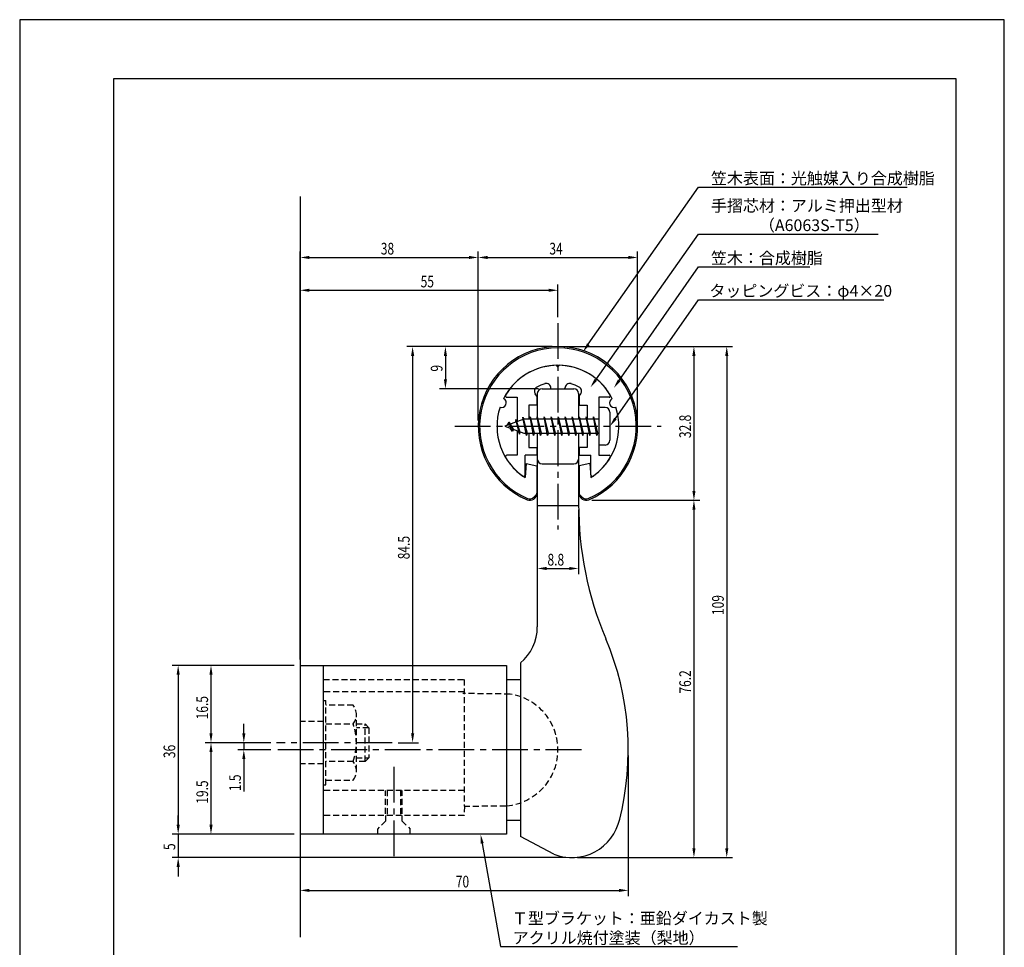
# Model space of a CAD drawing. Extents: x 0 to 210, y 0 to 297.
# Drawn here: x 0 to 210, y 99 to 297 of the extents above; entities that cross this region are included whole.
import ezdxf

# ---------------------------------------------------------------- set-up
doc = ezdxf.new("R2010")
doc.units = 0
doc.header["$LTSCALE"] = 0.4
doc.linetypes.add('CENTER2', pattern=[28.575, 19.05, -3.175, 3.175, -3.175])
doc.linetypes.add('HIDDEN2', pattern=[4.7625, 3.175, -1.5875])
doc.layers.get('0').update_dxf_attribs({"linetype": 'CONTINUOUS'})
doc.layers.get('DEFPOINTS').update_dxf_attribs({"linetype": 'CONTINUOUS'})
for name, color, linetype in [('BIS', 7, 'CONTINUOUS'), ('CENTER', 6, 'CENTER2'), ('DIMS', 1, 'CONTINUOUS'), ('GENKYO', 3, 'CONTINUOUS'), ('HIDDEN', 9, 'HIDDEN2'), ('MODEL', 7, 'CONTINUOUS'), ('SHINZAI', 7, 'CONTINUOUS'), ('TITLE', 7, 'CONTINUOUS'), ('ZYUSHI', 7, 'CONTINUOUS'), ('ZYUSHI2', 9, 'CONTINUOUS')]:
    doc.layers.add(name, color=color, linetype=linetype)
doc.styles.add('DIMS', font='romans.shx', dxfattribs={"width": 0.75, "bigfont": 'bigfont.shx'})
doc.styles.get("Standard").update_dxf_attribs({"font": 'romans.shx', "bigfont": 'bigfont.shx'})

# ---------------------------------------------------------------- blocks, each defined once
blk = doc.blocks.new('*U32')
at = {"layer": 'DIMS', "color": 7, "style": 'DIMS', "width": 0.75}
blk.add_text('9', height=2.5, rotation=90, dxfattribs=at).set_placement((90.18, 221.94))
blk = doc.blocks.new('*U33')
at = {"layer": 'DIMS', "color": 7, "style": 'DIMS', "width": 0.75}
blk.add_text('8.8', height=2.5, dxfattribs=at).set_placement((112.57, 180.57))
blk = doc.blocks.new('*U34')
at = {"layer": 'DIMS', "color": 7, "style": 'DIMS', "width": 0.75}
blk.add_text('76.2', height=2.5, rotation=90, dxfattribs=at).set_placement((143.18, 153.26))
blk = doc.blocks.new('*U35')
at = {"layer": 'DIMS', "color": 7, "style": 'DIMS', "width": 0.75}
blk.add_text('19.5', height=2.5, rotation=90, dxfattribs=at).set_placement((40.18, 129.77))
blk = doc.blocks.new('*U36')
at = {"layer": 'DIMS', "color": 7, "style": 'DIMS', "width": 0.75}
blk.add_text('16.5', height=2.5, rotation=90, dxfattribs=at).set_placement((40.18, 147.77))
blk = doc.blocks.new('*U37')
at = {"layer": 'DIMS', "color": 7, "style": 'DIMS', "width": 0.75}
blk.add_text('1.5', height=2.5, rotation=90, dxfattribs=at).set_placement((47.18, 132.46))
blk = doc.blocks.new('*U38')
at = {"layer": 'DIMS', "color": 7, "style": 'DIMS', "width": 0.75}
blk.add_text('36', height=2.5, rotation=90, dxfattribs=at).set_placement((33.18, 139.5))
blk = doc.blocks.new('*U39')
at = {"layer": 'DIMS', "color": 7, "style": 'DIMS', "width": 0.75}
blk.add_text('5', height=2.5, rotation=90, dxfattribs=at).set_placement((33.18, 119.89))
blk = doc.blocks.new('*U40')
at = {"layer": 'DIMS', "color": 7, "style": 'DIMS', "width": 0.75}
blk.add_text('70', height=2.5, dxfattribs=at).set_placement((93.02, 111.91))
blk = doc.blocks.new('*U41')
at = {"layer": 'DIMS', "color": 7, "style": 'DIMS', "width": 0.75}
blk.add_text('38', height=2.5, dxfattribs=at).set_placement((77.02, 246.91))
blk = doc.blocks.new('*U42')
at = {"layer": 'DIMS', "color": 7, "style": 'DIMS', "width": 0.75}
blk.add_text('32.8', height=2.5, rotation=90, dxfattribs=at).set_placement((143.18, 207.76))
blk = doc.blocks.new('*U43')
at = {"layer": 'DIMS', "color": 7, "style": 'DIMS', "width": 0.75}
blk.add_text('109', height=2.5, rotation=90, dxfattribs=at).set_placement((150.18, 170.02))
blk = doc.blocks.new('*U44')
at = {"layer": 'DIMS', "color": 7, "style": 'DIMS', "width": 0.75}
blk.add_text('84.5', height=2.5, rotation=90, dxfattribs=at).set_placement((83.18, 181.91))
blk = doc.blocks.new('*U45')
at = {"layer": 'DIMS', "color": 7, "style": 'DIMS', "width": 0.75}
blk.add_text('55', height=2.5, dxfattribs=at).set_placement((85.52, 239.91))
blk = doc.blocks.new('*U46')
at = {"layer": 'DIMS', "color": 7, "style": 'DIMS', "width": 0.75}
blk.add_text('34', height=2.5, dxfattribs=at).set_placement((112.97, 246.91))

msp = doc.modelspace()

# ---------------------------------------------------------------- linework, layer by layer
at = {"layer": 'BIS'}
for p, q in [((123.5, 214.28), (123.5, 206.28)), ((124.9, 214.28), (123.5, 214.28)), ((107.33, 212.25), (107.21, 211.67)), ((108.1, 208.28), (107.33, 212.25)), ((107.33, 212.25), (108.2, 208.78)), ((107.35, 212.12), (107.49, 211.78)), ((108.85, 212.28), (108.76, 211.78)), ((109.6, 208.28), (108.85, 212.28)), ((108.85, 212.28), (109.7, 208.78)), ((108.85, 212.28), (109.04, 211.78)), ((110.35, 212.28), (110.26, 211.78)), ((111.1, 208.28), (110.35, 212.28)), ((110.35, 212.28), (110.54, 211.78)), ((110.35, 212.28), (111.2, 208.78)), ((111.85, 212.28), (111.76, 211.78)), ((112.6, 208.28), (111.85, 212.28)), ((111.85, 212.28), (112.04, 211.78)), ((111.85, 212.28), (112.7, 208.78)), ((113.35, 212.28), (113.26, 211.78)), ((113.35, 212.28), (113.54, 211.78)), ((113.35, 212.28), (114.2, 208.78)), ((114.1, 208.28), (113.35, 212.28)), ((114.85, 212.28), (114.76, 211.78)), ((115.6, 208.28), (114.85, 212.28)), ((114.85, 212.28), (115.04, 211.78)), ((114.85, 212.28), (115.7, 208.78)), ((116.35, 212.28), (116.26, 211.78)), ((117.1, 208.28), (116.35, 212.28)), ((116.35, 212.28), (116.54, 211.78)), ((116.35, 212.28), (117.2, 208.78)), ((117.85, 212.28), (117.76, 211.78)), ((118.6, 208.28), (117.85, 212.28)), ((117.85, 212.28), (118.04, 211.78)), ((117.85, 212.28), (118.7, 208.78)), ((119.35, 212.28), (119.26, 211.78)), ((120.1, 208.28), (119.35, 212.28)), ((119.35, 212.28), (119.54, 211.78)), ((119.35, 212.28), (120.2, 208.78)), ((120.85, 212.28), (120.76, 211.78)), ((120.85, 212.28), (121.7, 208.78)), ((121.6, 208.28), (120.85, 212.28)), ((120.85, 212.28), (121.04, 211.78)), ((122.35, 212.28), (122.26, 211.78)), ((123.1, 208.28), (122.35, 212.28)), ((122.35, 212.28), (122.54, 211.78)), ((122.35, 212.28), (123.2, 208.78)), ((125.9, 213.28), (125.9, 207.28)), ((107.5, 211.78), (103.5, 210.28)), ((103.5, 210.28), (107.5, 208.78)), ((104.35, 211.14), (103.93, 210.44)), ((104.35, 211.14), (104.71, 210.73)), ((105.1, 209.15), (104.35, 211.14)), ((104.35, 211.14), (105.25, 209.63)), ((105.85, 211.7), (105.68, 211.1)), ((106.6, 208.59), (105.85, 211.7)), ((105.85, 211.7), (106.09, 211.25)), ((105.85, 211.7), (106.7, 209.08)), ((123.5, 211.78), (107.5, 211.78)), ((105.1, 209.15), (104.63, 209.86)), ((105.25, 209.63), (105.1, 209.15)), ((106.32, 209.23), (106.6, 208.59)), ((106.7, 209.08), (106.6, 208.59)), ((107.5, 208.78), (123.5, 208.78)), ((107.92, 208.78), (108.1, 208.28)), ((108.2, 208.78), (108.1, 208.28)), ((109.42, 208.78), (109.6, 208.28)), ((109.7, 208.78), (109.6, 208.28)), ((110.92, 208.78), (111.1, 208.28)), ((111.2, 208.78), (111.1, 208.28)), ((112.42, 208.78), (112.6, 208.28)), ((112.7, 208.78), (112.6, 208.28)), ((113.92, 208.78), (114.1, 208.28)), ((114.2, 208.78), (114.1, 208.28)), ((115.42, 208.78), (115.6, 208.28)), ((115.7, 208.78), (115.6, 208.28)), ((116.92, 208.78), (117.1, 208.28)), ((117.2, 208.78), (117.1, 208.28)), ((118.42, 208.78), (118.6, 208.28)), ((118.7, 208.78), (118.6, 208.28)), ((119.92, 208.78), (120.1, 208.28)), ((120.2, 208.78), (120.1, 208.28)), ((121.42, 208.78), (121.6, 208.28)), ((121.7, 208.78), (121.6, 208.28)), ((122.92, 208.78), (123.1, 208.28)), ((123.2, 208.78), (123.1, 208.28)), ((124.9, 206.28), (123.5, 206.28))]:
    msp.add_line(p, q, dxfattribs=at)
for centre, start, end in [((124.9, 213.28), 0, 90), ((124.9, 207.28), 270, 0)]:
    msp.add_arc(centre, 1, start, end, dxfattribs=at)
at = {"layer": 'CENTER'}
for p, q in [((114.8, 232.28), (114.8, 188.28)), ((92.8, 210.28), (136.8, 210.28)), ((79.46, 142.78), (54.8, 142.78)), ((119.8, 141.28), (54.8, 141.28)), ((79.8, 137.62), (79.8, 118.28))]:
    msp.add_line(p, q, dxfattribs=at)
at = {"layer": 'DEFPOINTS'}
for p, q in [((210, 297), (0, 297)), ((0, 297), (0, 0)), ((210, 0), (210, 297))]:
    msp.add_line(p, q, dxfattribs=at)
at = {"layer": 'DIMS'}
for p, q in [((59.8, 160.53), (59.8, 247.53)), ((61.8, 246.28), (95.8, 246.28)), ((97.8, 211.53), (97.8, 247.53)), ((97.8, 211.53), (97.8, 247.53)), ((99.8, 246.28), (129.8, 246.28)), ((131.8, 211.53), (131.8, 247.53)), ((59.8, 160.53), (59.8, 240.53)), ((114.8, 233.53), (114.8, 240.53)), ((61.8, 239.28), (112.8, 239.28)), ((113.55, 227.28), (82.55, 227.28)), ((113.55, 227.28), (89.55, 227.28)), ((116.05, 227.28), (145.05, 227.28)), ((116.05, 227.28), (152.05, 227.28)), ((83.8, 225.28), (83.8, 144.78)), ((90.8, 225.28), (90.8, 220.28)), ((143.8, 225.28), (143.8, 196.49)), ((150.8, 225.28), (150.8, 120.28)), ((110.65, 218.28), (89.55, 218.28)), ((122.05, 194.49), (145.05, 194.49)), ((122.05, 194.49), (145.05, 194.49)), ((119.2, 192.47), (119.2, 178.7)), ((143.8, 192.49), (143.8, 120.28)), ((110.4, 182.69), (110.4, 178.7)), ((112.4, 179.95), (117.2, 179.95)), ((58.55, 159.28), (32.55, 159.28)), ((58.55, 159.28), (39.55, 159.28)), ((33.8, 157.28), (33.8, 125.28)), ((40.8, 157.28), (40.8, 144.78)), ((47.8, 144.78), (47.8, 146.78)), ((53.55, 142.78), (39.55, 142.78)), ((53.55, 142.78), (39.55, 142.78)), ((40.8, 140.78), (40.8, 125.28)), ((53.55, 142.78), (46.55, 142.78)), ((53.55, 141.28), (46.55, 141.28)), ((47.8, 142.78), (47.8, 141.28)), ((80.71, 142.78), (85.05, 142.78)), ((47.8, 139.28), (47.8, 132.37)), ((129.8, 140.03), (129.8, 110.03)), ((33.8, 125.28), (33.8, 127.28)), ((58.55, 123.28), (32.55, 123.28)), ((58.55, 123.28), (32.55, 123.28)), ((33.8, 123.28), (33.8, 118.28)), ((58.55, 123.28), (39.55, 123.28)), ((59.8, 122.03), (59.8, 110.03)), ((116.48, 118.28), (32.55, 118.28)), ((118.98, 118.28), (145.05, 118.28)), ((118.98, 118.28), (152.05, 118.28)), ((33.8, 116.28), (33.8, 114.28)), ((61.8, 111.28), (127.8, 111.28))]:
    msp.add_line(p, q, dxfattribs=at)
for points in [[(121.28, 227.76), (144.8, 261.28), (189.25, 261.28)], [(122.86, 220.17), (144.8, 251.28), (183.13, 251.28)], [(127.85, 220.05), (144.8, 244.28), (168.51, 244.28)], [(127.05, 211.92), (144.8, 237.28), (184.29, 237.28)], [(98.64, 121.31), (102.52, 99.28), (153.12, 99.28)]]:
    msp.add_lwpolyline(points, dxfattribs=at)
for points in [[(61.8, 246.62), (61.8, 245.95), (59.8, 246.28)], [(95.8, 246.62), (95.8, 245.95), (97.8, 246.28)], [(99.8, 246.62), (99.8, 245.95), (97.8, 246.28)], [(129.8, 246.62), (129.8, 245.95), (131.8, 246.28)], [(61.8, 239.62), (61.8, 238.95), (59.8, 239.28)], [(112.8, 239.62), (112.8, 238.95), (114.8, 239.28)], [(83.47, 225.28), (84.14, 225.28), (83.8, 227.28)], [(90.47, 225.28), (91.14, 225.28), (90.8, 227.28)], [(121.55, 227.57), (120.13, 226.12), (121, 227.95)], [(143.47, 225.28), (144.14, 225.28), (143.8, 227.28)], [(150.47, 225.28), (151.14, 225.28), (150.8, 227.28)], [(90.47, 220.28), (91.14, 220.28), (90.8, 218.28)], [(123.13, 219.97), (121.71, 218.53), (122.59, 220.36)], [(128.12, 219.86), (126.7, 218.41), (127.58, 220.24)], [(127.32, 211.73), (125.9, 210.28), (126.78, 212.11)], [(143.47, 196.49), (144.14, 196.49), (143.8, 194.49)], [(143.47, 192.49), (144.14, 192.49), (143.8, 194.49)], [(112.4, 180.28), (112.4, 179.61), (110.4, 179.95)], [(117.2, 180.28), (117.2, 179.61), (119.2, 179.95)], [(33.47, 157.28), (34.14, 157.28), (33.8, 159.28)], [(40.47, 157.28), (41.14, 157.28), (40.8, 159.28)], [(40.47, 144.78), (41.14, 144.78), (40.8, 142.78)], [(47.47, 144.78), (48.14, 144.78), (47.8, 142.78)], [(83.47, 144.78), (84.14, 144.78), (83.8, 142.78)], [(40.47, 140.78), (41.14, 140.78), (40.8, 142.78)], [(47.47, 139.28), (48.14, 139.28), (47.8, 141.28)], [(33.47, 125.28), (34.14, 125.28), (33.8, 123.28)], [(33.47, 125.28), (34.14, 125.28), (33.8, 123.28)], [(40.47, 125.28), (41.14, 125.28), (40.8, 123.28)], [(98.31, 121.26), (98.29, 123.28), (98.97, 121.37)], [(143.47, 120.28), (144.14, 120.28), (143.8, 118.28)], [(150.47, 120.28), (151.14, 120.28), (150.8, 118.28)], [(33.47, 116.28), (34.14, 116.28), (33.8, 118.28)], [(61.8, 111.62), (61.8, 110.95), (59.8, 111.28)], [(127.8, 111.62), (127.8, 110.95), (129.8, 111.28)]]:
    msp.add_solid(points, dxfattribs=at)
at = {"layer": 'GENKYO'}
msp.add_line((59.8, 259.28), (59.8, 101.28), dxfattribs=at)
at = {"layer": 'HIDDEN'}
for p, q in [((64.8, 156.28), (94.8, 156.28)), ((94.8, 156.28), (94.8, 129.28)), ((94.8, 153.62), (64.8, 153.62)), ((64.8, 151.78), (65.3, 151.78)), ((65.3, 133.78), (65.3, 151.78)), ((104.61, 153.15), (94.48, 153.28)), ((71.12, 150.78), (65.3, 150.78)), ((64.8, 147.28), (59.8, 147.28)), ((71.8, 136.78), (71.8, 148.78)), ((65.3, 146.78), (71.12, 146.78)), ((71.8, 146.78), (73.66, 146.78)), ((74.46, 145.98), (71.8, 145.98)), ((73.66, 146.78), (74.46, 145.98)), ((73.66, 138.78), (73.66, 146.78)), ((74.46, 145.98), (74.46, 139.58)), ((71.12, 138.78), (65.3, 138.78)), ((71.8, 139.58), (74.46, 139.58)), ((73.66, 138.78), (71.8, 138.78)), ((74.46, 139.58), (73.66, 138.78)), ((64.8, 138.28), (59.8, 138.28)), ((65.3, 134.78), (71.12, 134.78)), ((64.8, 133.78), (65.3, 133.78)), ((94.8, 132.62), (64.8, 132.62)), ((78.05, 127.62), (78.05, 132.62)), ((78.4, 132.62), (78.4, 127.25)), ((81.2, 132.62), (81.2, 127.25)), ((81.55, 127.62), (81.55, 132.62)), ((103.66, 129.28), (94.8, 129.17)), ((94.88, 129.25), (94.8, 127.25)), ((94.8, 127.25), (64.8, 127.25)), ((78.05, 126.08), (76.3, 124.33)), ((78.05, 127.28), (78.05, 126.08)), ((81.55, 126.08), (81.55, 127.28)), ((81.55, 126.08), (83.3, 124.33)), ((76.3, 124.33), (76.3, 123.28)), ((83.3, 123.28), (83.3, 124.33))]:
    msp.add_line(p, q, dxfattribs=at)
for centre, radius, start, end in [((102.8, 141.28), 12, 275.3909, 81.363), ((68.55, 148.78), 3.26, 322.1211, 37.8789), ((59.8, 142.78), 12, 340.5288, 19.4712), ((68.55, 136.78), 3.26, 322.1211, 37.8789)]:
    msp.add_arc(centre, radius, start, end, dxfattribs=at)
at = {"layer": 'MODEL'}
for p, q in [((110.4, 217.28), (110.4, 211.78)), ((111.4, 218.28), (118.2, 218.28)), ((119.2, 217.28), (119.2, 211.78)), ((110.4, 208.78), (110.4, 167.47)), ((119.2, 208.78), (119.2, 193.72)), ((111.4, 202.28), (118.2, 202.28)), ((119.21, 193.28), (110.4, 193.28)), ((106.8, 159.78), (106.8, 122.78)), ((59.8, 159.28), (103.8, 159.28)), ((59.8, 159.28), (59.8, 123.28)), ((64.8, 123.28), (64.8, 159.28)), ((103.8, 159.28), (103.8, 123.28)), ((103.8, 156.28), (106.8, 156.28)), ((103.8, 126.28), (106.8, 126.28)), ((103.8, 123.28), (59.8, 123.28)), ((113.93, 119), (106.8, 122.78))]:
    msp.add_line(p, q, dxfattribs=at)
for centre, radius, start, end in [((111.4, 217.28), 1, 90, 180), ((118.2, 217.28), 1, 0, 90), ((111.4, 203.28), 1, 180, 270), ((118.2, 203.28), 1, 270, 0), ((193.2, 193.72), 74, 180, 202.8564), ((100.4, 167.47), 10, 309.7918, 0), ((68.8, 141.28), 61, 345.6689, 22.8564), ((117.73, 128.78), 10.5, 248.7771, 347.4014)]:
    msp.add_arc(centre, radius, start, end, dxfattribs=at)
at = {"layer": 'SHINZAI'}
for p, q in [((114.8, 222.98), (114.51, 223.28)), ((114.8, 222.98), (115.1, 223.28)), ((113.3, 218.28), (113.3, 218.41)), ((116.3, 218.28), (116.3, 218.41)), ((103.89, 216.48), (106.1, 216.48)), ((106.1, 216.48), (106.1, 211.26)), ((110.3, 216.71), (109.96, 217.2)), ((110.3, 216.71), (110.3, 214.78)), ((113.3, 218.28), (116.3, 218.28)), ((119.3, 216.71), (119.65, 217.2)), ((119.3, 216.71), (119.3, 214.78)), ((123.5, 216.48), (123.5, 210.58)), ((125.71, 216.48), (123.5, 216.48)), ((108.6, 214.78), (108.6, 211.78)), ((110.3, 214.78), (108.6, 214.78)), ((119.3, 214.78), (121, 214.78)), ((121, 214.78), (121, 211.78)), ((106.1, 209.31), (106.1, 204.08)), ((108.6, 208.78), (108.6, 205.78)), ((121, 208.78), (121, 205.78)), ((123.5, 209.98), (123.5, 204.08)), ((106.1, 204.08), (103.89, 204.08)), ((110.3, 204.08), (107.8, 204.08)), ((107.8, 199.9), (107.8, 204.08)), ((108.6, 205.78), (110.3, 205.78)), ((110.3, 205.78), (110.3, 204.08)), ((119.3, 205.78), (119.3, 204.08)), ((121, 205.78), (119.3, 205.78)), ((119.3, 204.08), (121.8, 204.08)), ((121.8, 199.9), (121.8, 204.08)), ((123.5, 204.08), (125.71, 204.08))]:
    msp.add_line(p, q, dxfattribs=at)
for centre, radius, start, end in [((114.8, 210.28), 13, 91.3074, 149.2107), ((114.8, 210.28), 13, 30.7893, 88.6926), ((110.78, 217.77), 1, 118.2437, 215), ((114.8, 210.28), 9.5, 107.1046, 118.2437), ((112.3, 218.41), 1, 0, 107.1046), ((117.3, 218.41), 1, 72.8954, 180), ((114.8, 210.28), 9.5, 61.7563, 72.8954), ((118.83, 217.77), 1, 325, 61.7563), ((103.89, 216.78), 0.3, 149.2107, 270), ((125.71, 216.78), 0.3, 270, 30.7893), ((103.89, 203.78), 0.301, 90, 210.7902), ((125.71, 203.78), 0.301, 329.2098, 90), ((114.8, 210.28), 13, 210.7902, 234.8925), ((114.8, 210.28), 13, 305.1075, 329.2098), ((107.5, 199.9), 0.302, 234.8925, 0), ((122.11, 199.9), 0.302, 180, 305.1075)]:
    msp.add_arc(centre, radius, start, end, dxfattribs=at)
at = {"layer": 'TITLE'}
for p, q in [((199.75, 284.38), (20, 284.38)), ((20, 284.38), (20, 12.62)), ((199.75, 12.62), (199.75, 284.38))]:
    msp.add_line(p, q, dxfattribs=at)
at = {"layer": 'ZYUSHI'}
for p, q in [((108, 202.33), (107.8, 199.33)), ((108, 202.33), (110.3, 201.83)), ((110.3, 201.83), (110.3, 195.99)), ((121.6, 202.33), (119.3, 201.83)), ((119.3, 201.83), (119.3, 195.99)), ((121.6, 202.33), (121.8, 199.33))]:
    msp.add_line(p, q, dxfattribs=at)
for centre, radius, start, end in [((114.8, 210.28), 17, 292.774, 247.226), ((114.8, 210.28), 13, 26.9085, 153.0915), ((114.8, 210.28), 13, 161.9085, 237.421), ((102.79, 215.26), 1, 249.7042, 65.2958), ((114.8, 210.28), 13, 302.579, 18.0915), ((126.81, 215.26), 1, 114.7042, 290.2958), ((108.8, 195.99), 1.5, 247.226, 0), ((120.8, 195.99), 1.5, 180, 292.774)]:
    msp.add_arc(centre, radius, start, end, dxfattribs=at)
at = {"layer": 'ZYUSHI2'}
for p, q in [((109.65, 195.14), (110.29, 195.78)), ((119.96, 195.14), (119.32, 195.78))]:
    msp.add_line(p, q, dxfattribs=at)
for centre, radius, start, end in [((114.8, 210.28), 16.7, 292.774, 247.226), ((108.8, 195.99), 1.2, 247.226, 315), ((120.8, 195.99), 1.2, 225, 292.774)]:
    msp.add_arc(centre, radius, start, end, dxfattribs=at)

# ---------------------------------------------------------------- block references
for name in ['*U41', '*U46', '*U45', '*U32', '*U42', '*U44', '*U33', '*U43', '*U34', '*U36', '*U38', '*U35', '*U37', '*U39', '*U40']:
    msp.add_blockref(name, (0, 0))

# ---------------------------------------------------------------- texts
at = {"layer": 'DIMS', "color": 7}
for s, p in [('笠木表面：光触媒入り合成樹脂', (147.43, 261.91)), ('手摺芯材：アルミ押出型材', (147.43, 256.07)), ('\u3000\u3000\u3000（A6063S-T5）', (147.43, 251.91)), ('笠木：合成樹脂', (147.43, 244.91)), ('タッピングビス：φ4×20', (147.1, 237.91)), ('Ｔ型ブラケット：亜鉛ダイカスト製', (104.98, 104.07)), ('アクリル焼付塗装（梨地）', (105.15, 99.91))]:
    msp.add_text(s, height=2.5, dxfattribs=at).set_placement(p)

doc.saveas('drawing.dxf')
